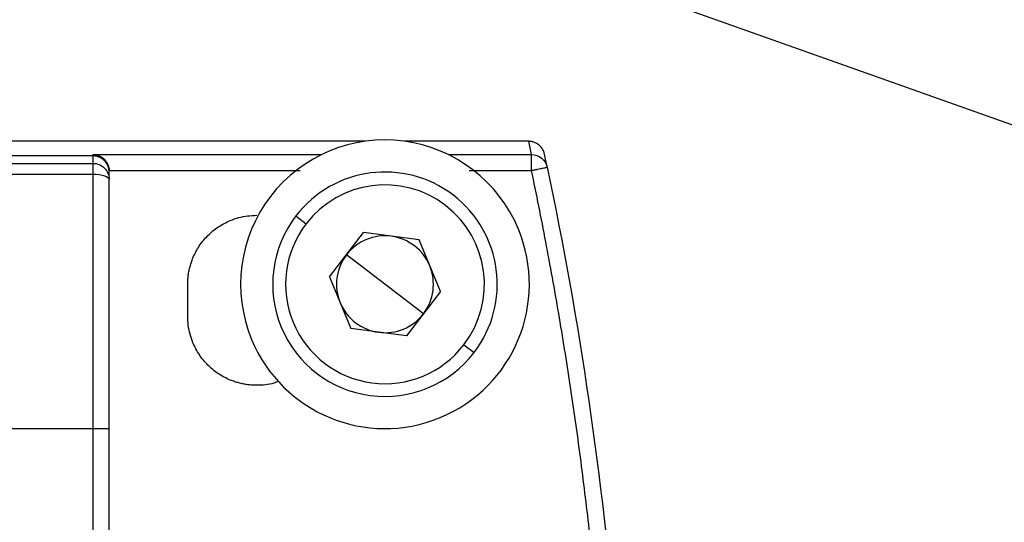
# Model space of a CAD drawing. Extents: x 1.6 to 16.6, y 6.9 to 20.
# Drawn here: x 8.7 to 9, y 17.4 to 17.5 of the extents above; entities that cross this region are included whole.
import ezdxf

# ---------------------------------------------------------------- set-up
doc = ezdxf.new("R2010")
doc.units = 0
doc.header["$MEASUREMENT"] = 0
doc.layers.get('0').update_dxf_attribs({"linetype": 'CONTINUOUS'})

msp = doc.modelspace()

# ---------------------------------------------------------------- linework, layer by layer
at = {"color": 7, "linetype": 'Continuous'}
for p, q in [((9.125625960916233, 17.40753475060881), (8.871580760237894, 17.49795766072527)), ((8.817603516748237, 17.45659395827653), (8.727249060377117, 17.45659395827653)), ((8.857764635658086, 17.45659395827653), (8.827340262891273, 17.45659395827653)), ((8.85844873005088, 17.45336288471546), (8.857764635658086, 17.45659395827653)), ((8.750818346512668, 17.45299299212599), (8.647997806044163, 17.45299299212599)), ((8.750818346512668, 17.45299299213356), (8.750818346512668, 17.45336288471546)), ((8.750818346512668, 17.45336288471546), (8.806977910799603, 17.45336288471546)), ((8.750818346512668, 17.45118823045546), (8.750818346512668, 17.45299299212599)), ((8.837965868839907, 17.45336288471546), (8.858448730050885, 17.45336288471546)), ((8.862301781352055, 17.45023519562172), (8.861615081839428, 17.45347858395884)), ((8.460267165414695, 17.45118823045556), (8.750818346512668, 17.45118823045556)), ((8.460267165412416, 17.44851836023773), (8.750818346512668, 17.44851836023773)), ((8.754754754761315, 17.44942647646678), (8.801653464357347, 17.44942647646678)), ((8.754755354360999, 17.44905583435847), (8.754755354386685, 17.44935775573972)), ((8.84310567632379, 17.44942647646678), (8.858448730050927, 17.44942647646678)), ((8.800612107898822, 17.43827940372411), (8.803110368689786, 17.43636140662808)), ((8.80886068590651, 17.42329241560723), (8.817221224761223, 17.43418232073551)), ((8.830832428674466, 17.43238683426214), (8.817221224761223, 17.43418232073551)), ((8.836083093732999, 17.41970144266049), (8.830832428674466, 17.43238683426214)), ((8.822471889819754, 17.42149692913386), (8.813040955333866, 17.42873736817137)), ((8.80886068590651, 17.42329241560723), (8.814111350965042, 17.41060702400559)), ((8.77404669296936, 17.41362291338583), (8.77404669296936, 17.42149692913386)), ((8.831902824305642, 17.41425649009636), (8.822471889819754, 17.42149692913386)), ((8.836083093732999, 17.41970144266049), (8.827722554878287, 17.40881153753222)), ((8.827722554878287, 17.40881153753222), (8.814111350965042, 17.41060702400559)), ((8.841833410949723, 17.40663245163964), (8.844331671740687, 17.40471445454362)), ((8.46814118111759, 17.38606385826772), (8.750818346512668, 17.38606385826772)), ((8.750818346512668, 17.33488275590552), (8.750818346512668, 17.38606385826772)), ((8.754755354386685, 17.33488275590552), (8.754755354386685, 17.38606385826772))]:
    msp.add_line(p, q, dxfattribs=at)
for radius, start, end in [(0.03543307086614239, 22.48536330670041, 202.4853633067023), (0.02755905511810992, 322.4853633067043, 142.4853633067035), (0.02440944881889781, 322.4853633067074, 142.4853633066974), (0.02755905511810992, 142.4853633067035, 322.4853633067043), (0.03543307086614239, 202.4853633067023, 22.48536330670041), (0.02440944881889781, 142.4853633066974, 322.4853633067074), (0.01188976377953015, 82.48536330670039, 142.4853633066908), (0.01188976377953015, 22.48536330669955, 82.48536330670039), (0.0118897637795292, 142.4853633066908, 202.4853633067004), (0.01188976377952794, 322.4853633067052, 22.48536330669955), (0.01188976377952794, 202.4853633067004, 262.4853633067075), (0.01188976377952703, 262.4853633067075, 322.4853633067052)]:
    msp.add_arc((8.822471889819754, 17.42149692913386), radius, start, end, dxfattribs=at)
for points, knots in [([(8.861615081839355, 17.45347858395883), (8.861569841129011, 17.45365538966186), (8.86147984234389, 17.45400711487473), (8.861256395595314, 17.45449992083696), (8.86097995615233, 17.45494889115442), (8.860657462768202, 17.45534270816394), (8.860305617900508, 17.45567639127928), (8.859938842492877, 17.45594895160308), (8.859570591637313, 17.45616322178537), (8.859211874385435, 17.45632469589652), (8.85887110664412, 17.45644039175436), (8.858554157454774, 17.45651815964121), (8.858264692696226, 17.45656511055251), (8.858004616802896, 17.45658987393128), (8.85784118879, 17.45659265538492), (8.857764635658086, 17.45659395827654)], [0, 0, 0, 0, 0.1021045909189356, 0.2031199127587067, 0.3017652273237899, 0.3968809503558871, 0.4874896633176368, 0.5728306931691103, 0.652367761634598, 0.7257744004527681, 0.7929045225112524, 0.8537557582821794, 0.9084317455461207, 0.9571074962116225, 1, 1, 1, 1]), ([(8.750818346512673, 17.45336288471542), (8.751016563483956, 17.45335087569075), (8.751375923679124, 17.45332910376364), (8.751854859820064, 17.45321319896295), (8.752390093731558, 17.45302618374999), (8.752966272248564, 17.45271858204988), (8.753587778260453, 17.45221219205877), (8.754086273176535, 17.45160887257169), (8.754456544605844, 17.45091426184495), (8.754697604573936, 17.45017975791215), (8.754736120256975, 17.44967209292065), (8.754754754761315, 17.44942647646678)], [0, 0, 0, 0, 0.1131550355883256, 0.205145984272315, 0.2759749322734469, 0.4257963151799525, 0.5538681827201704, 0.680534069044689, 0.7955348220193205, 0.9010764720897352, 0.9999999999999999, 0.9999999999999999, 0.9999999999999999, 0.9999999999999999]), ([(8.75475535438383, 17.44905583435847), (8.754755393626809, 17.45008656559115), (8.754331107642939, 17.45111096530232), (8.752873461302704, 17.45256866714051), (8.751849077746096, 17.45299299212599), (8.750818346512668, 17.45299299212599)], [0, 0, 0, 0, 0.5, 0.5, 1, 1, 1, 1]), ([(8.85844873005088, 17.45336288471544), (8.859275921315295, 17.45336293759767), (8.860207268799611, 17.45306951455193), (8.861653338888653, 17.45189567665237), (8.862131890014384, 17.45104462375912), (8.862301781351944, 17.45023519562181)], [0, 0, 0, 0, 0.5, 0.5, 1, 1, 1, 1]), ([(8.858448730050904, 17.44942647646674), (8.858448730050904, 17.45044573042625), (8.858448730050904, 17.45145897841486), (8.858448730050904, 17.4529129451037), (8.858448730050904, 17.45334509628106), (8.858448730050904, 17.45336288471542)], [0, 0, 0, 0, 0.5, 0.5, 1, 1, 1, 1]), ([(8.750818346512668, 17.44851836023769), (8.750818346512668, 17.4492353124728), (8.750818346512668, 17.44988003242204), (8.750818346512668, 17.45082118887917), (8.750818346512668, 17.45111592490122), (8.750818346512668, 17.45118823045549)], [0, 0, 0, 0, 0.5, 0.5, 1, 1, 1, 1]), ([(8.750818346512668, 17.45118823045537), (8.751849052763841, 17.4511882304554), (8.75287341209834, 17.45076587197387), (8.754331050857576, 17.44931491516874), (8.754755354386676, 17.44829525159441), (8.754755354386683, 17.44726927019827)], [0, 0, 0, 0, 0.5, 0.5, 1, 1, 1, 1]), ([(8.858448730050943, 17.44942647646668), (8.85860878013249, 17.44946024093308), (8.858906255052592, 17.44952299680205), (8.859312426481402, 17.44960882319722), (8.859644119494735, 17.44967788613738), (8.860099666386544, 17.4497724790658), (8.860626471004018, 17.44988493072301), (8.861235598796867, 17.45001015290409), (8.861693352198529, 17.45011158793352), (8.862058593250039, 17.45018143900838), (8.862265180645922, 17.45023484058128), (8.862290891440031, 17.45023508998549), (8.862301781351963, 17.45023519562166)], [0, 0, 0, 0, 0.07940458505074016, 0.1475842584090709, 0.204524361423193, 0.2502326064002666, 0.3886686920887665, 0.5001617637753704, 0.6428668096944075, 0.7500813164014377, 0.8941459200742011, 1, 1, 1, 1]), ([(8.750818346512668, 17.44851836023764), (8.751849052763847, 17.44851836023627), (8.75287341209835, 17.44838374193372), (8.754331050857589, 17.44792127853129), (8.754755354386685, 17.44759628120373), (8.754755354386685, 17.44726927019827)], [0, 0, 0, 0, 0.5, 0.5, 1, 1, 1, 1]), ([(8.875227795331584, 17.33471825629067), (8.87497106426936, 17.33768454572118), (8.874457729073894, 17.34361565803547), (8.873581168329787, 17.35250064671281), (8.872626854608834, 17.36137388566883), (8.87158713234581, 17.37023473321553), (8.870464051002724, 17.37908336077563), (8.869257064259576, 17.38791972270276), (8.867966308861252, 17.39674382892965), (8.866591784134, 17.40555568406233), (8.865133356217148, 17.41435525845045), (8.863591561615785, 17.42314266483897), (8.861964387634504, 17.43191748045431), (8.860259352888587, 17.44068128322764), (8.859052370477654, 17.44651093156757), (8.858448730050927, 17.44942647646674)], [0, 0, 0, 0, 0.07699924530696635, 0.1539604218434856, 0.2308904371922204, 0.307796207332414, 0.384684654785751, 0.4615627067534044, 0.5384372932467725, 0.6153153452144173, 0.6922037926677371, 0.7691095628079058, 0.846039578156607, 0.9230007546930838, 1, 1, 1, 1]), ([(8.77404669296936, 17.42149692913386), (8.774053509810612, 17.42186876364945), (8.774067086412977, 17.42260931916149), (8.774178444551325, 17.4237124531192), (8.774356695846185, 17.42480159719346), (8.774608159959937, 17.42587666657152), (8.774931272984995, 17.42693769888611), (8.77558301775945, 17.42866630448111), (8.776803567869194, 17.43096632510212), (8.778929145871025, 17.43354153212131), (8.78150539031796, 17.43566816628529), (8.784131641058673, 17.43706359112359), (8.786579974697672, 17.43789580535612), (8.788758829253803, 17.43834495962156), (8.790234573408078, 17.43839894606991), (8.790975826827628, 17.43842606299213)], [0, 0, 0, 0, 0.04197983236371539, 0.0836081507982243, 0.125064212240653, 0.1665295077199668, 0.2081854075696842, 0.25021081440445, 0.3750552655226043, 0.5000651018373772, 0.624909552955273, 0.7499193892703302, 0.8334851608094502, 0.9163610483575974, 1, 1, 1, 1]), ([(8.790975826827628, 17.39669377952756), (8.790603992312043, 17.39670059636881), (8.78986343680001, 17.39671417297118), (8.788760302842308, 17.39682553110953), (8.787671158768054, 17.39700378240439), (8.786596089389995, 17.39725524651814), (8.78553505707539, 17.3975783595432), (8.783806451480396, 17.39823010431764), (8.781506430859382, 17.39945065442739), (8.778931223840193, 17.40157623242921), (8.776804589676205, 17.40415247687615), (8.775409164837908, 17.40677872761687), (8.774576950605367, 17.40922706125587), (8.774127796339927, 17.411405915812), (8.77407380989158, 17.41288165996628), (8.77404669296936, 17.41362291338583)], [0, 0, 0, 0, 0.04197983236327198, 0.0836081507975132, 0.1250642122398527, 0.1665295077192551, 0.2081854075692313, 0.2502108144044132, 0.375055265521076, 0.5000651018373558, 0.624909552954538, 0.749919389270329, 0.8334851608094506, 0.9163610483575985, 1, 1, 1, 1]), ([(8.796329491531615, 17.39767832240741), (8.79595268612138, 17.39751671064355), (8.794269358516978, 17.39679473177616), (8.79241505372504, 17.39673789423641), (8.790975826827628, 17.39669377952756)], [0, 0, 0, 0, 0.2238455599791892, 1, 1, 1, 1]), ([(8.750818346512668, 17.38606385826773), (8.751849052763847, 17.38606385826773), (8.75287341209835, 17.38606385826773), (8.754331050857589, 17.38606385826773), (8.754755354386685, 17.38606385826773), (8.754755354386685, 17.38606385826773)], [0, 0, 0, 0, 0.5, 0.5, 1, 1, 1, 1])]:
    msp.add_open_spline(points, degree=3, knots=knots, dxfattribs=at)
for points in [[(8.862301781352055, 17.45023519562172), (8.87027787710294, 17.41223398602914), (8.8759085312511, 17.37374064298773), (8.879151051926772, 17.33504702473363)], [(8.750818346512668, 17.38606385826772), (8.750818346512668, 17.40724812174384), (8.750818346512668, 17.42842856842151), (8.750818346512668, 17.44851836023768)], [(8.754755354386685, 17.44935775573972), (8.754755354386678, 17.4493806638114), (8.754755154501407, 17.44940357188304), (8.754754754761317, 17.44942647646678)], [(8.754755354386683, 17.44726927019824), (8.754755354386683, 17.44845945235733), (8.75475535438573, 17.44905588440242), (8.75475535438383, 17.44905583435847)], [(8.754755354386685, 17.38606385826773), (8.754755354386683, 17.40682443647428), (8.754755354386683, 17.42758127421837), (8.754755354386685, 17.44726927019824)]]:
    msp.add_open_spline(points, degree=3, dxfattribs=at)

doc.saveas('drawing.dxf')
